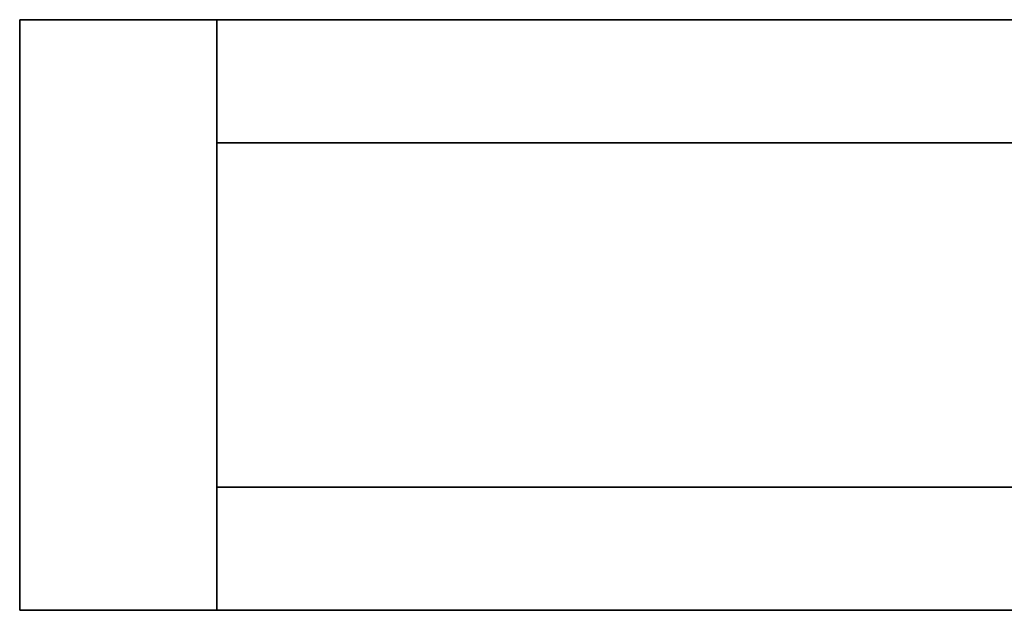
# Model space of a CAD drawing. Extents: x 51 to 123, y -35 to 70.
# Drawn here: x 90 to 95, y -35 to -32 of the extents above; entities that cross this region are included whole.
import ezdxf

# ---------------------------------------------------------------- set-up
doc = ezdxf.new("R2010")
doc.units = 0
doc.header["$LTSCALE"] = 96
doc.header["$MEASUREMENT"] = 0
for name, color, linetype in [('AFUPN-3-BKLM', 7, 'Continuous'), ('AFUPN-3-DRLM', 7, 'Continuous'), ('AFUPN-3-GBLM', 7, 'Continuous'), ('AFUPN-3-TPLM', 7, 'Continuous'), ('MAIN_FURN', 7, 'Continuous')]:
    doc.layers.add(name, color=color, linetype=linetype)

# ---------------------------------------------------------------- blocks, each defined once
blk = doc.blocks.new('EX30LPTD')
at = {"layer": 'AFUPN-3-BKLM', "color": 42, "linetype": 'Continuous'}
for points, invisible_edges in [([(4, 0, 28), (32, 0), (32, 0, 28)], 1), ([(4, 0), (32, 0), (4, 0, 28)], 2), ([(32, 0), (4, -0.625), (32, -0.625)], 1), ([(4, 0), (4, -0.625), (32, 0)], 2), ([(4, 0, 28), (32, -0.625, 28), (4, -0.625, 28)], 1), ([(32, 0, 28), (32, -0.625, 28), (4, 0, 28)], 2), ([(32, 0, 28), (32, -0.625), (32, -0.625, 28)], 1), ([(32, 0), (32, -0.625), (32, 0, 28)], 2), ([(32, -0.625, 28), (4, -0.625), (4, -0.625, 28)], 1), ([(32, -0.625), (4, -0.625), (32, -0.625, 28)], 2)]:
    blk.add_3dface(points, dxfattribs=dict(at, invisible_edges=invisible_edges))
at = {"layer": 'AFUPN-3-DRLM', "color": 42, "linetype": 'Continuous'}
for points, invisible_edges in [([(4, -2.375, 28), (32, -2.375), (32, -2.375, 28)], 1), ([(4, -2.375), (32, -2.375), (4, -2.375, 28)], 2), ([(4, -3), (32, -2.375), (4, -2.375)], 1), ([(32, -3), (32, -2.375), (4, -3)], 2), ([(4, -2.375, 28), (32, -3, 28), (4, -3, 28)], 1), ([(32, -2.375, 28), (32, -3, 28), (4, -2.375, 28)], 2), ([(32, -2.375, 28), (32, -3), (32, -3, 28)], 1), ([(32, -2.375), (32, -3), (32, -2.375, 28)], 2), ([(32, -3, 28), (4, -3), (4, -3, 28)], 1), ([(32, -3), (4, -3), (32, -3, 28)], 2)]:
    blk.add_3dface(points, dxfattribs=dict(at, invisible_edges=invisible_edges))
at = {"layer": 'AFUPN-3-GBLM', "color": 42, "linetype": 'Continuous'}
for points, invisible_edges in [([(33, 0, 28), (32, 0), (33, 0)], 1), ([(32, 0, 28), (32, 0), (33, 0, 28)], 2), ([(32, 0, 28), (32, -3), (32, 0)], 1), ([(32, -3, 28), (32, -3), (32, 0, 28)], 2), ([(32, 0, 28), (33, -3, 28), (32, -3, 28)], 1), ([(33, 0, 28), (33, -3, 28), (32, 0, 28)], 2), ([(33, 0), (32, -3), (33, -3)], 1), ([(32, 0), (32, -3), (33, 0)], 2), ([(33, -3, 28), (33, 0), (33, -3)], 1), ([(33, 0, 28), (33, 0), (33, -3, 28)], 2), ([(32, -3, 28), (33, -3), (32, -3)], 1), ([(33, -3, 28), (33, -3), (32, -3, 28)], 2)]:
    blk.add_3dface(points, dxfattribs=dict(at, invisible_edges=invisible_edges))
at = {"layer": 'AFUPN-3-TPLM', "color": 42, "linetype": 'Continuous'}
for points, invisible_edges in [([(0, 0, 29), (33, 0, 28), (33, 0, 29)], 1), ([(0, 0, 28), (33, 0, 28), (0, 0, 29)], 2), ([(33, 0, 28), (0, -3, 28), (33, -3, 28)], 1), ([(0, 0, 28), (0, -3, 28), (33, 0, 28)], 2), ([(0, 0, 29), (33, -3, 29), (0, -3, 29)], 1), ([(33, 0, 29), (33, -3, 29), (0, 0, 29)], 2), ([(33, 0, 29), (33, -3, 28), (33, -3, 29)], 1), ([(33, 0, 28), (33, -3, 28), (33, 0, 29)], 2), ([(33, -3, 29), (0, -3, 28), (0, -3, 29)], 1), ([(33, -3, 28), (0, -3, 28), (33, -3, 29)], 2)]:
    blk.add_3dface(points, dxfattribs=dict(at, invisible_edges=invisible_edges))

msp = doc.modelspace()

# ---------------------------------------------------------------- block references
at = {"layer": 'MAIN_FURN', "color": 47, "linetype": 'Continuous', "rotation": 180}
msp.add_blockref('EX30LPTD', (123.1878, -34.52), dxfattribs=at)

doc.saveas('drawing.dxf')
